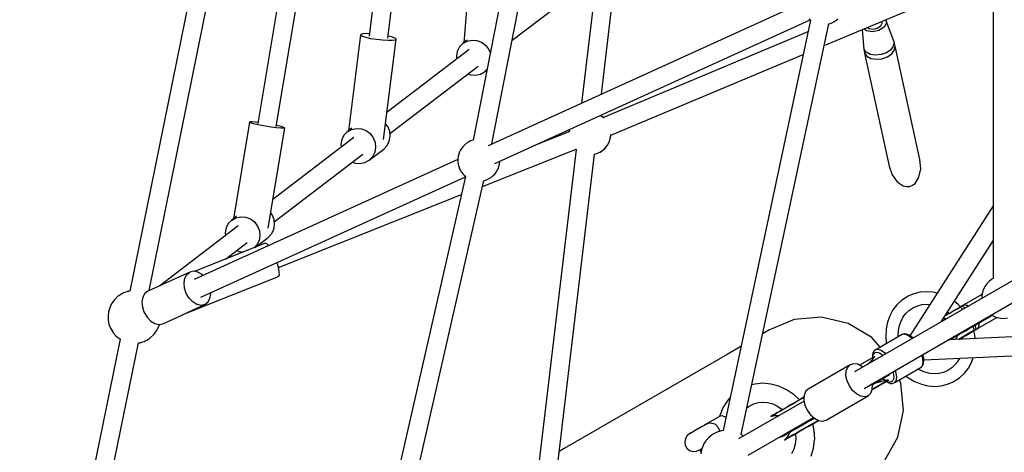
# Model space of a CAD drawing. Units: millimetres. Extents: x -16065 to 20410, y -8192 to 16797.
# Drawn here: x 4773 to 5708, y 2206 to 2617 of the extents above; entities that cross this region are included whole.
import ezdxf

# ---------------------------------------------------------------- set-up
doc = ezdxf.new("R2010")
doc.units = ezdxf.units.MM
doc.layers.add('PV-125454', color=7, linetype='Continuous')
doc.styles.get("Standard").update_dxf_attribs({"font": 'arial.ttf'})
doc.dimstyles.new('Kopia ISO-25', dxfattribs={"dimtxt": 400, "dimasz": 210, "dimexe": 1.25, "dimexo": 0.625, "dimgap": 80, "dimtad": 1, "dimlfac": 0.001, "dimtxsty": 'Standard', "dimblk": 'OBLIQUE', "dimcen": 2.5, "dimse1": 1, "dimse2": 1, "dimadec": 0, "dimazin": 0, "dimtfac": 1, "dimtmove": 0, "dimatfit": 3, "dimfxl": 1, "dimtfillclr": 256, "dimarcsym": 0})

# ---------------------------------------------------------------- blocks, each defined once
blk = doc.blocks.new('*U4')
at = {"layer": 'PV-125454'}
for p, q in [((-76909.26, 12603.18), (-76916.34, 12750.68)), ((-76882.24, 12546.39), (-76997.4, 12745.85)), ((-77013, 12736.87), (-76897.83, 12537.39)), ((-76932.96, 12721.94), (-76928.37, 12626.29)), ((-76949.51, 12672.71), (-76948.87, 12675.93)), ((-76948.76, 12679.21), (-76949.19, 12682.45)), ((-76948.87, 12675.93), (-76948.76, 12679.21)), ((-77207.66, 12508.45), (-77273.35, 12664.98)), ((-77270.71, 12668.9), (-76986.47, 12669.12)), ((-77055.67, 12669.06), (-76932.22, 12589.92)), ((-76945.35, 12619.69), (-77022.39, 12669.09)), ((-76986.5, 12669.17), (-76985.8, 12667.76)), ((-76985.8, 12667.76), (-76983.89, 12665.13)), ((-76983.89, 12665.13), (-76981.57, 12662.86)), ((-76952.02, 12667.26), (-76950.68, 12669.58)), ((-76941.03, 12649.7), (-76951.6, 12668)), ((-76950.68, 12669.58), (-76949.55, 12672.58)), ((-76939.09, 12654.17), (-76949.62, 12672.4)), ((-76939.36, 12654.81), (-76949.58, 12672.5)), ((-76949.55, 12672.58), (-76949.51, 12672.71)), ((-76981.57, 12662.86), (-76978.9, 12661.01)), ((-76978.9, 12661.01), (-76978.42, 12660.73)), ((-76978.42, 12660.73), (-76975.48, 12659.35)), ((-76975.48, 12659.35), (-76972.35, 12658.48)), ((-76972.35, 12658.48), (-76969.12, 12658.14)), ((-76971.44, 12658.38), (-76961.87, 12641.81)), ((-76971.34, 12658.37), (-76961.46, 12641.26)), ((-76969.12, 12658.14), (-76967.6, 12658.23)), ((-76944.34, 12655.43), (-76942.03, 12655.49)), ((-76944.31, 12655.38), (-76942, 12655.42)), ((-76942.65, 12652.44), (-76942.82, 12652.64)), ((-76942.64, 12651.06), (-76942.65, 12652.44)), ((-76941.38, 12650.31), (-76942.65, 12652.44)), ((-76942.14, 12651.62), (-76939.63, 12652.36)), ((-76942.03, 12655.49), (-76939.62, 12654.62)), ((-76942, 12655.42), (-76939.65, 12654.6)), ((-76941.45, 12648.93), (-76941.4, 12649.02)), ((-76941.08, 12649.6), (-76941.03, 12649.7)), ((-76939.05, 12646.27), (-76941.03, 12649.7)), ((-76940.94, 12649.55), (-76939.12, 12650.28)), ((-76939.65, 12654.6), (-76939.61, 12654.58)), ((-76939.63, 12652.36), (-76938.03, 12652.34)), ((-76939.62, 12654.62), (-76939.59, 12654.6)), ((-76939.61, 12654.58), (-76939.05, 12654.11)), ((-76939.59, 12654.6), (-76939.09, 12654.17)), ((-76939.36, 12654.81), (-76939.34, 12654.78)), ((-76939.34, 12654.78), (-76939.36, 12654.81)), ((-76939.34, 12654.78), (-76939.34, 12654.78)), ((-76939.34, 12654.78), (-76939.33, 12654.75)), ((-76939.33, 12654.75), (-76939.34, 12654.78)), ((-76939.34, 12654.78), (-76939.34, 12654.78)), ((-76938.72, 12653.71), (-76939.34, 12654.78)), ((-76939.33, 12654.75), (-76939.34, 12654.78)), ((-76939.29, 12654.68), (-76939.33, 12654.75)), ((-76939.33, 12654.75), (-76939.09, 12654.17)), ((-76939.05, 12654.11), (-76939.29, 12654.68)), ((-76939.12, 12650.28), (-76937.4, 12650.68)), ((-76938.04, 12652.36), (-76939.05, 12654.11)), ((-76938.09, 12652.62), (-76938.72, 12653.71)), ((-76938.04, 12652.49), (-76938.09, 12652.62)), ((-76937.08, 12650.86), (-76938.09, 12652.62)), ((-76938.03, 12652.34), (-76938.04, 12652.49)), ((-76938.03, 12652.34), (-76938.04, 12652.36)), ((-76937.06, 12650.65), (-76938.03, 12652.34)), ((-76937.4, 12650.68), (-76937.38, 12650.68)), ((-76937.38, 12650.68), (-76937.1, 12650.66)), ((-76937.1, 12650.66), (-76937.06, 12650.65)), ((-76937.05, 12650.69), (-76937.08, 12650.86)), ((-76935.48, 12647.92), (-76937.08, 12650.85)), ((-76937.06, 12650.65), (-76937.05, 12650.69)), ((-76937.06, 12650.65), (-76935.48, 12647.92)), ((-76933.05, 12651.65), (-76937.01, 12650.72)), ((-76934.78, 12646.8), (-76936.42, 12649.65)), ((-76935.48, 12647.92), (-76933.08, 12643.76)), ((-76932.6, 12643.03), (-76934.78, 12646.8)), ((-76929.6, 12651.98), (-76933.05, 12651.65)), ((-76906.96, 12648.47), (-76911.51, 12650.1)), ((-76901.45, 12645.45), (-76906.96, 12648.47)), ((-76959.71, 12638.06), (-76961.98, 12635.88)), ((-76961.87, 12641.81), (-76961.86, 12641.78)), ((-76961.86, 12641.78), (-76961.87, 12641.81)), ((-76961.84, 12641.75), (-76961.86, 12641.78)), ((-76961.86, 12641.78), (-76961.84, 12641.75)), ((-76961.86, 12641.78), (-76961.24, 12640.71)), ((-76961.84, 12641.75), (-76961.82, 12641.72)), ((-76961.82, 12641.72), (-76961.84, 12641.75)), ((-76961.82, 12641.72), (-76961.47, 12641.25)), ((-76961.46, 12641.26), (-76961.82, 12641.72)), ((-76961.59, 12641.94), (-76961.13, 12644.47)), ((-76961.58, 12641.9), (-76961.59, 12641.94)), ((-76961.58, 12641.87), (-76961.58, 12641.9)), ((-76961.57, 12641.84), (-76961.58, 12641.87)), ((-76961.46, 12641.26), (-76961.57, 12641.84)), ((-76961.55, 12641.95), (-76961.08, 12644.4)), ((-76961.55, 12641.91), (-76961.55, 12641.95)), ((-76961.55, 12641.88), (-76961.55, 12641.91)), ((-76961.44, 12641.26), (-76961.55, 12641.88)), ((-76961.47, 12641.25), (-76961.42, 12641.19)), ((-76961.42, 12641.19), (-76961.44, 12641.26)), ((-76961.42, 12641.19), (-76960.41, 12639.44)), ((-76961.24, 12640.71), (-76960.61, 12639.61)), ((-76961.13, 12644.47), (-76960.37, 12645.71)), ((-76961.08, 12644.4), (-76960.34, 12645.65)), ((-76960.61, 12639.61), (-76960.52, 12639.51)), ((-76960.61, 12639.61), (-76959.59, 12637.86)), ((-76960.52, 12639.51), (-76960.4, 12639.42)), ((-76960.41, 12639.44), (-76960.4, 12639.42)), ((-76960.4, 12639.42), (-76959.61, 12640.83)), ((-76960.4, 12639.42), (-76959.42, 12637.73)), ((-76959.61, 12640.83), (-76958.28, 12642.09)), ((-76959.59, 12637.86), (-76959.59, 12637.85)), ((-76959.59, 12637.85), (-76957.85, 12635)), ((-76959.59, 12637.85), (-76959.46, 12637.75)), ((-76959.46, 12637.75), (-76959.42, 12637.73)), ((-76959.42, 12637.73), (-76959.41, 12637.78)), ((-76957.85, 12635), (-76959.42, 12637.73)), ((-76959.41, 12637.78), (-76959.31, 12638)), ((-76959.31, 12638), (-76959.3, 12638.01)), ((-76959.3, 12638.01), (-76959.29, 12638.03)), ((-76959.29, 12638.03), (-76959.28, 12638.05)), ((-76959.28, 12638.05), (-76958.07, 12639.34)), ((-76958.07, 12639.34), (-76957.12, 12640.08)), ((-76936.97, 12642.67), (-76939.05, 12646.27)), ((-76935.07, 12639.38), (-76936.97, 12642.67)), ((-76933.39, 12636.46), (-76935.07, 12639.38)), ((-76933.08, 12643.76), (-76930.91, 12640.01)), ((-76930.68, 12639.71), (-76932.6, 12643.03)), ((-76930.91, 12640.01), (-76929.03, 12636.74)), ((-76930.79, 12639.9), (-76929.03, 12640.06)), ((-76929.06, 12636.91), (-76930.68, 12639.71)), ((-76910.89, 12637.04), (-76907.69, 12635.29)), ((-76896.56, 12641.65), (-76901.45, 12645.45)), ((-76892.4, 12637.14), (-76896.56, 12641.65)), ((-76889.07, 12632.02), (-76892.4, 12637.14)), ((-76961.98, 12635.88), (-76964.87, 12632.21)), ((-76958.88, 12636.69), (-76957.23, 12633.84)), ((-76955.45, 12630.85), (-76957.85, 12635)), ((-76957.23, 12633.84), (-76955.06, 12630.07)), ((-76953.28, 12627.09), (-76955.45, 12630.85)), ((-76955.06, 12630.07), (-76953.13, 12626.74)), ((-76931.96, 12633.99), (-76933.39, 12636.46)), ((-76932.41, 12634.77), (-76930.86, 12634.42)), ((-76930.81, 12632.01), (-76931.96, 12633.99)), ((-76930.86, 12634.42), (-76928.7, 12633.17)), ((-76929.98, 12630.56), (-76930.81, 12632.01)), ((-76929.47, 12629.68), (-76929.98, 12630.56)), ((-76929.3, 12629.39), (-76929.47, 12629.68)), ((-76928.41, 12627.07), (-76929.3, 12629.39)), ((-76928.86, 12636.56), (-76929.06, 12636.91)), ((-76929.03, 12636.74), (-76928.86, 12636.45)), ((-76907.83, 12635.37), (-76904.81, 12633.02)), ((-76904.81, 12633.02), (-76901.73, 12629.68)), ((-76901.73, 12629.68), (-76899.27, 12625.89)), ((-76888.57, 12631.15), (-76889.07, 12632.02)), ((-76886.14, 12625.54), (-76888.57, 12631.15)), ((-76954.79, 12625.75), (-76953.5, 12627.38)), ((-76951.39, 12623.83), (-76953.28, 12627.09)), ((-76953.13, 12626.74), (-76951.52, 12623.94)), ((-76951.52, 12623.94), (-76951.25, 12623.47)), ((-76951.16, 12623.42), (-76951.39, 12623.83)), ((-76948.46, 12624.25), (-76948.29, 12624.8)), ((-76948.46, 12621.69), (-76948.46, 12624.25)), ((-76899.27, 12625.89), (-76897.47, 12621.74)), ((-76897.47, 12621.74), (-76896.37, 12617.31)), ((-76884.67, 12619.57), (-76886.14, 12625.54)), ((-76884.18, 12613.37), (-76884.67, 12619.57)), ((-76973.55, 12612.16), (-76974.06, 12605.86)), ((-76972.66, 12615.85), (-76973.55, 12612.16)), ((-76962.12, 12605.62), (-76961.85, 12608.92)), ((-76896.49, 12608.89), (-76897.62, 12604.21)), ((-76896.11, 12613.61), (-76896.49, 12608.89)), ((-76896.42, 12617.49), (-76896.11, 12613.61)), ((-76884.69, 12607.07), (-76884.18, 12613.37)), ((-77090.79, 12600.19), (-77099.6, 12599.43)), ((-77082.83, 12598.59), (-77090.79, 12600.19)), ((-76974.06, 12605.86), (-76973.57, 12599.66)), ((-76973.57, 12599.66), (-76972.09, 12593.69)), ((-76961.75, 12600.97), (-76962.12, 12605.62)), ((-76960.76, 12597.49), (-76961.81, 12601.74)), ((-76913.46, 12602.55), (-76914.48, 12602.23)), ((-76912.51, 12601.76), (-76913.95, 12601.31)), ((-76910.8, 12603.08), (-76913.46, 12602.55)), ((-76909.72, 12602.32), (-76912.51, 12601.76)), ((-76908.41, 12603.24), (-76910.8, 12603.08)), ((-76907.23, 12602.48), (-76909.72, 12602.32)), ((-76906.39, 12603.01), (-76908.41, 12603.24)), ((-76905.11, 12602.24), (-76907.23, 12602.48)), ((-76905.8, 12602.88), (-76906.39, 12603.01)), ((-76904.17, 12602.26), (-76905.8, 12602.88)), ((-76903.45, 12601.6), (-76905.11, 12602.24)), ((-76903.65, 12601.87), (-76904.17, 12602.26)), ((-76902.5, 12600.86), (-76903.65, 12601.87)), ((-76902.31, 12600.59), (-76903.45, 12601.6)), ((-76902.31, 12600.59), (-76902.5, 12600.86)), ((-76887.85, 12575.54), (-76902.31, 12600.59)), ((-76899.45, 12599.66), (-76900.62, 12597.67)), ((-76897.62, 12604.21), (-76899.45, 12599.66)), ((-76888.63, 12594.76), (-76886.18, 12600.82)), ((-76886.18, 12600.82), (-76884.69, 12607.07)), ((-77099.6, 12599.43), (-77207.29, 12575.9)), ((-77076.94, 12594.9), (-77082.83, 12598.59)), ((-77075.07, 12592.43), (-77076.94, 12594.9)), ((-77074.01, 12589.66), (-77075.07, 12592.43)), ((-76972.09, 12593.69), (-76969.66, 12588.08)), ((-76958.96, 12593.34), (-76960.76, 12597.49)), ((-76956.5, 12589.55), (-76958.96, 12593.34)), ((-76931.36, 12591.21), (-76932.69, 12589.22)), ((-76929.88, 12592.9), (-76931.36, 12591.21)), ((-76929.37, 12592.02), (-76931.24, 12589.9)), ((-76892.15, 12588.55), (-76888.86, 12594.19)), ((-76888.86, 12594.19), (-76888.63, 12594.76)), ((-77078.31, 12577.87), (-77074.49, 12583.68)), ((-77074.49, 12583.68), (-77073.82, 12586.71)), ((-77073.82, 12586.71), (-77074.01, 12589.66)), ((-76969.66, 12588.08), (-76969.16, 12587.21)), ((-76969.16, 12587.21), (-76965.83, 12582.09)), ((-76965.83, 12582.09), (-76961.67, 12577.58)), ((-76953.42, 12586.21), (-76956.5, 12589.55)), ((-76949.8, 12583.39), (-76953.42, 12586.21)), ((-76946.41, 12581.68), (-76950.4, 12583.86)), ((-76941.9, 12580.06), (-76946.41, 12581.68)), ((-76933.69, 12586.78), (-76933.96, 12585.05)), ((-76933.96, 12585.05), (-76933.89, 12584.41)), ((-76933.89, 12584.41), (-76933.58, 12582.91)), ((-76933.47, 12585.87), (-76933.75, 12584.11)), ((-76933.75, 12584.11), (-76933.45, 12582.61)), ((-76933.5, 12587.36), (-76933.69, 12586.78)), ((-76933.58, 12582.91), (-76933.45, 12582.61)), ((-76932.69, 12589.22), (-76933.5, 12587.36)), ((-76932.63, 12587.82), (-76933.47, 12585.87)), ((-76933.45, 12582.61), (-76918.99, 12557.56)), ((-76931.24, 12589.9), (-76932.63, 12587.82)), ((-76894, 12586.21), (-76892.15, 12588.55)), ((-76887.27, 12581.38), (-76890.42, 12580)), ((-76861.38, 12584.03), (-76887.27, 12581.38)), ((-76835.91, 12578.64), (-76861.38, 12584.03)), ((-77210.92, 12574.86), (-77232.3, 12567.15)), ((-77207.29, 12575.9), (-77210.92, 12574.86)), ((-77210.92, 12574.86), (-77207.27, 12574.22)), ((-77203.58, 12575.25), (-77207.29, 12575.9)), ((-77207.27, 12574.22), (-77203.79, 12571.7)), ((-77203.79, 12571.7), (-77200.95, 12567.65)), ((-77200.04, 12572.69), (-77203.58, 12575.25)), ((-77197.15, 12568.57), (-77200.04, 12572.69)), ((-77093.21, 12570.12), (-77084.88, 12573.11)), ((-77084.88, 12573.11), (-77078.31, 12577.87)), ((-76961.67, 12577.58), (-76956.78, 12573.78)), ((-76956.78, 12573.78), (-76951.27, 12570.76)), ((-76937.12, 12579.13), (-76941.9, 12580.06)), ((-76932.17, 12578.89), (-76937.12, 12579.13)), ((-76931.34, 12578.97), (-76932.17, 12578.89)), ((-76898.05, 12576.72), (-76899.5, 12576.28)), ((-76898.1, 12573.86), (-76897.72, 12573.99)), ((-76895.26, 12577.28), (-76898.05, 12576.72)), ((-76897.72, 12573.99), (-76895.24, 12574.48)), ((-76892.77, 12577.44), (-76895.26, 12577.28)), ((-76895.24, 12574.48), (-76893.03, 12574.63)), ((-76893.03, 12574.63), (-76891.15, 12574.41)), ((-76890.65, 12577.2), (-76892.77, 12577.44)), ((-76891.15, 12574.41), (-76889.67, 12573.84)), ((-76888.99, 12576.56), (-76890.65, 12577.2)), ((-76889.67, 12573.84), (-76888.65, 12572.95)), ((-76887.85, 12575.54), (-76888.99, 12576.56)), ((-76888.65, 12572.95), (-76888.13, 12571.75)), ((-76888.13, 12571.75), (-76888.11, 12570.29)), ((-76887.71, 12575.24), (-76887.85, 12575.54)), ((-76887.12, 12573.89), (-76887.71, 12575.24)), ((-76887.59, 12569.8), (-76887.03, 12571.63)), ((-76887.04, 12573.24), (-76887.12, 12573.89)), ((-76887.03, 12571.63), (-76887.04, 12573.24)), ((-76813.31, 12565.73), (-76835.91, 12578.64)), ((-77232.24, 12567.02), (-77229.32, 12567.65)), ((-77229.16, 12563.73), (-77230.72, 12563.39)), ((-77229.32, 12567.65), (-77225.22, 12565.37)), ((-77226.43, 12562.21), (-77229.16, 12563.73)), ((-77224.34, 12559), (-77226.43, 12562.21)), ((-77225.22, 12565.37), (-77222.09, 12560.55)), ((-77200.95, 12567.65), (-77199.13, 12562.61)), ((-77200.63, 12546.78), (-77093.21, 12570.12)), ((-77199.13, 12562.61), (-77198.57, 12557.26)), ((-77195.29, 12563.45), (-77197.15, 12568.57)), ((-77194.73, 12558.01), (-77195.29, 12563.45)), ((-76951.27, 12570.76), (-76945.26, 12568.61)), ((-76945.26, 12568.61), (-76938.88, 12567.36)), ((-76938.88, 12567.36), (-76938.24, 12567.27)), ((-76938.24, 12567.27), (-76931.75, 12566.96)), ((-76931.75, 12566.96), (-76925.18, 12567.58)), ((-76925.18, 12567.58), (-76924.82, 12567.66)), ((-76918.16, 12562.78), (-76919.01, 12560.82)), ((-76916.78, 12564.85), (-76918.16, 12562.78)), ((-76914.91, 12566.97), (-76916.78, 12564.85)), ((-76915.6, 12561.59), (-76914.37, 12563.44)), ((-76914.37, 12563.44), (-76913.46, 12564.47)), ((-76891.83, 12564.43), (-76895.42, 12570.66)), ((-76893.49, 12567.36), (-76893.55, 12567.42)), ((-76886.02, 12554.42), (-76893.49, 12567.36)), ((-76891.07, 12564.96), (-76891.72, 12564.3)), ((-76891.6, 12564.09), (-76890.41, 12565.29)), ((-76889.87, 12566.51), (-76891.07, 12564.96)), ((-76890.41, 12565.29), (-76889.79, 12566.09)), ((-76881.42, 12554.29), (-76890.28, 12569.63)), ((-76890.28, 12569.63), (-76889.91, 12568.21)), ((-76889.46, 12568.36), (-76890.28, 12569.63)), ((-76889.91, 12568.21), (-76889.9, 12568.13)), ((-76889.9, 12568.13), (-76889.89, 12568.05)), ((-76889.89, 12568.05), (-76889.86, 12566.35)), ((-76889.86, 12566.35), (-76887.66, 12558.47)), ((-76881.33, 12554.28), (-76889.46, 12568.36)), ((-76888.62, 12568.64), (-76889.11, 12567.75)), ((-76888.85, 12567.3), (-76888.84, 12567.31)), ((-76888.84, 12567.31), (-76887.77, 12569.25)), ((-76888.11, 12570.29), (-76888.62, 12568.64)), ((-76887.77, 12569.25), (-76887.59, 12569.8)), ((-77223.46, 12554.95), (-77224.34, 12559)), ((-77224.02, 12551.16), (-77223.46, 12554.95)), ((-77222.09, 12560.55), (-77220.76, 12554.48)), ((-77220.76, 12554.48), (-77221.6, 12548.79)), ((-77198.57, 12557.26), (-77199.36, 12552.33)), ((-77197.59, 12549.07), (-77195.53, 12552.99)), ((-77195.53, 12552.99), (-77194.73, 12558.01)), ((-76930.63, 12553.71), (-76943.94, 12531.35)), ((-76921.44, 12561.82), (-76930.63, 12553.71)), ((-76919.01, 12560.82), (-76919.29, 12559.06)), ((-76919.29, 12559.06), (-76918.99, 12557.56)), ((-76918.99, 12557.56), (-76918.79, 12557.29)), ((-76918.79, 12557.29), (-76917.92, 12556.11)), ((-76917.92, 12556.11), (-76917.39, 12555.72)), ((-76917.39, 12555.72), (-76916, 12554.9)), ((-76916.6, 12558.3), (-76916.36, 12559.86)), ((-76916.33, 12556.96), (-76916.6, 12558.3)), ((-76916.36, 12559.86), (-76915.6, 12561.59)), ((-76915.56, 12555.91), (-76916.33, 12556.96)), ((-76916, 12554.9), (-76914.14, 12554.47)), ((-76914.3, 12555.17), (-76915.56, 12555.91)), ((-76912.62, 12554.78), (-76914.3, 12555.17)), ((-76914.14, 12554.47), (-76913.57, 12554.35)), ((-76913.57, 12554.35), (-76911.36, 12554.31)), ((-76911.6, 12555.69), (-76912.64, 12556.71)), ((-76912.64, 12556.71), (-76904.26, 12542.2)), ((-76912.64, 12556.71), (-76911.96, 12555.38)), ((-76911.6, 12554.76), (-76912.62, 12554.78)), ((-76911.96, 12555.38), (-76904.3, 12542.12)), ((-76911.54, 12555.64), (-76911.6, 12555.69)), ((-76911.47, 12555.58), (-76911.54, 12555.64)), ((-76910.01, 12554.71), (-76911.47, 12555.58)), ((-76911.36, 12554.31), (-76911.34, 12554.31)), ((-76908.2, 12555.06), (-76910.15, 12554.8)), ((-76904.7, 12549.28), (-76910.01, 12554.71)), ((-76909.82, 12554.52), (-76908.83, 12554.66)), ((-76908.83, 12554.66), (-76907.93, 12554.89)), ((-76908.06, 12555.1), (-76908.2, 12555.06)), ((-76887.66, 12558.47), (-76887.52, 12557.02)), ((-76885.76, 12554.48), (-76886.79, 12554.26)), ((-76881.31, 12554.28), (-76885.76, 12554.48)), ((-76877.71, 12552.87), (-76881.31, 12554.28)), ((-76875.31, 12550.39), (-76877.71, 12552.87)), ((-77225.01, 12549.8), (-77224.02, 12551.16)), ((-77221.6, 12548.79), (-77223.5, 12546.2)), ((-77222.84, 12544.61), (-77207.92, 12545.87)), ((-77207.92, 12545.87), (-77204.37, 12546.22)), ((-77201.39, 12548.47), (-77204.37, 12546.22)), ((-77204.37, 12546.22), (-77200.63, 12546.78)), ((-77199.36, 12552.33), (-77201.39, 12548.47)), ((-77200.63, 12546.78), (-77197.59, 12549.07)), ((-76903.07, 12544.48), (-76905.13, 12540.53)), ((-76902.37, 12545.26), (-76903.07, 12544.48)), ((-76875.31, 12550.39), (-76874.36, 12547.07)), ((-76852.2, 12510.36), (-76875.31, 12550.39)), ((-76874.36, 12547.07), (-76874.94, 12543.24)), ((-76905.13, 12540.53), (-76905.71, 12536.7)), ((-76905.71, 12536.7), (-76904.76, 12533.39)), ((-76880.33, 12535.58), (-76884.61, 12532.5)), ((-76876.99, 12539.29), (-76880.33, 12535.58)), ((-76874.94, 12543.24), (-76876.99, 12539.29)), ((-76943.94, 12531.35), (-76949.79, 12505.98)), ((-76904.76, 12533.39), (-76881.65, 12493.36)), ((-76902.36, 12530.9), (-76904.76, 12533.39)), ((-76898.76, 12529.49), (-76902.36, 12530.9)), ((-76894.3, 12529.29), (-76898.76, 12529.49)), ((-76889.43, 12530.33), (-76894.3, 12529.29)), ((-76884.61, 12532.5), (-76889.43, 12530.33)), ((-77231.48, 12519.78), (-77233.14, 12521.62)), ((-77230.27, 12517.76), (-77231.48, 12519.78)), ((-77229.25, 12515.87), (-77230.27, 12517.76)), ((-77228.47, 12513.61), (-77229.25, 12515.87)), ((-76838.48, 12429.83), (-77228.52, 12512.89)), ((-77228.28, 12512.84), (-77228.47, 12513.61)), ((-76851.25, 12507.04), (-76852.2, 12510.36)), ((-76851.83, 12503.22), (-76851.25, 12507.04)), ((-76949.79, 12505.98), (-76947.6, 12480.04)), ((-76857.22, 12495.56), (-76853.89, 12499.26)), ((-76818.69, 12436.31), (-76854.58, 12498.49)), ((-76852.23, 12495.9), (-76854.06, 12499.07)), ((-76853.89, 12499.26), (-76851.83, 12503.22)), ((-76851.88, 12503.12), (-76850.61, 12500.92)), ((-76851.63, 12502.79), (-76851.85, 12503.17)), ((-76848.73, 12497.84), (-76851.83, 12503.21)), ((-76849.07, 12498.36), (-76851.63, 12502.79)), ((-76850.61, 12500.92), (-76847.92, 12496.26)), ((-76846.53, 12493.96), (-76849.07, 12498.36)), ((-76842, 12499.22), (-76848.77, 12497.84)), ((-76834.11, 12499.55), (-76842, 12499.22)), ((-76833.3, 12499.52), (-76834.11, 12499.55)), ((-76825.39, 12498.56), (-76833.3, 12499.52)), ((-76817.88, 12496.32), (-76825.39, 12498.56)), ((-77248.35, 12487.96), (-77112.59, 12189.45)), ((-77233.14, 12494.22), (-77231.88, 12495.63)), ((-77095.81, 12195.83), (-77232.06, 12495.42)), ((-77231.94, 12495.56), (-76842.16, 12412.55)), ((-77220.78, 12493.19), (-77139.33, 12299.09)), ((-77122.72, 12306.03), (-77199.34, 12488.62)), ((-76881.65, 12493.36), (-76879.25, 12490.88)), ((-76879.25, 12490.88), (-76875.65, 12489.47)), ((-76875.65, 12489.47), (-76871.19, 12489.27)), ((-76873.87, 12489.39), (-76871.44, 12485.18)), ((-76873.83, 12489.39), (-76871.52, 12485.39)), ((-76872.97, 12488.01), (-76873.77, 12489.38)), ((-76870.28, 12483.34), (-76872.97, 12488.01)), ((-76871.19, 12489.27), (-76866.32, 12490.31)), ((-76870.17, 12489.49), (-76834.29, 12427.34)), ((-76866.32, 12490.31), (-76861.5, 12492.47)), ((-76861.5, 12492.47), (-76857.22, 12495.56)), ((-76849.92, 12491.9), (-76852.23, 12495.9)), ((-76847.68, 12488.02), (-76849.92, 12491.9)), ((-76847.92, 12496.26), (-76845.27, 12491.68)), ((-76845.56, 12484.35), (-76847.68, 12488.02)), ((-76844.08, 12489.72), (-76846.53, 12493.96)), ((-76845.27, 12491.68), (-76842.75, 12487.32)), ((-76841.8, 12485.76), (-76844.08, 12489.72)), ((-76947.6, 12480.04), (-76937.59, 12456.02)), ((-76876.25, 12480.03), (-76880.67, 12473.47)), ((-76871.41, 12485.2), (-76876.25, 12480.03)), ((-76871.52, 12485.39), (-76868.98, 12481)), ((-76867.64, 12478.77), (-76870.28, 12483.34)), ((-76868.98, 12481), (-76866.54, 12476.76)), ((-76865.12, 12474.4), (-76867.64, 12478.77)), ((-76843.61, 12480.97), (-76845.56, 12484.35)), ((-76841.86, 12477.94), (-76843.61, 12480.97)), ((-76842.75, 12487.32), (-76840.42, 12483.28)), ((-76839.73, 12482.18), (-76841.8, 12485.76)), ((-76840.42, 12483.28), (-76838.33, 12479.66)), ((-76837.94, 12479.08), (-76839.73, 12482.18)), ((-76839.33, 12481.49), (-76834.4, 12481.7)), ((-76838.33, 12479.66), (-76836.55, 12476.57)), ((-76836.48, 12476.55), (-76837.94, 12479.08)), ((-76834.4, 12481.7), (-76829.28, 12481.08)), ((-76829.28, 12481.08), (-76824.42, 12479.63)), ((-76824.42, 12479.63), (-76820.21, 12477.53)), ((-76881.03, 12472.78), (-76884.36, 12465.52)), ((-76880.67, 12473.47), (-76881.03, 12472.78)), ((-76866.54, 12476.76), (-76864.25, 12472.8)), ((-76865.28, 12464.4), (-76862.35, 12468.75)), ((-76862.79, 12470.36), (-76865.12, 12474.4)), ((-76864.25, 12472.8), (-76862.18, 12469.22)), ((-76860.7, 12466.75), (-76862.79, 12470.36)), ((-76862.35, 12468.75), (-76862.08, 12469.04)), ((-76862.18, 12469.22), (-76860.39, 12466.12)), ((-76840.36, 12475.34), (-76841.86, 12477.94)), ((-76840.43, 12475.46), (-76838.88, 12475.11)), ((-76839.13, 12473.22), (-76840.36, 12475.34)), ((-76838.21, 12471.63), (-76839.13, 12473.22)), ((-76838.88, 12475.11), (-76835.52, 12473.17)), ((-76837.61, 12470.59), (-76838.21, 12471.63)), ((-76837.35, 12470.13), (-76837.61, 12470.59)), ((-76836.34, 12467.5), (-76837.35, 12470.13)), ((-76836.55, 12476.57), (-76835.11, 12474.08)), ((-76835.38, 12474.65), (-76836.48, 12476.55)), ((-76835.52, 12473.17), (-76833.2, 12470.76)), ((-76834.68, 12473.43), (-76835.38, 12474.65)), ((-76835.11, 12474.08), (-76834.05, 12472.25)), ((-76834.4, 12472.94), (-76834.68, 12473.43)), ((-76833.2, 12470.76), (-76834.4, 12472.94)), ((-76834.05, 12472.25), (-76833.41, 12471.14)), ((-76833.41, 12471.14), (-76833.2, 12470.76)), ((-76884.36, 12465.52), (-76886.41, 12457.93)), ((-76868.76, 12454.79), (-76867.44, 12459.7)), ((-76867.44, 12459.7), (-76865.28, 12464.4)), ((-76858.91, 12463.65), (-76860.7, 12466.75)), ((-76860.39, 12466.12), (-76858.93, 12463.58)), ((-76858.93, 12463.58), (-76857.83, 12461.68)), ((-76857.48, 12461.16), (-76858.91, 12463.65)), ((-76857.83, 12461.68), (-76857.13, 12460.47)), ((-76856.42, 12459.34), (-76857.48, 12461.16)), ((-76857.13, 12460.47), (-76856.85, 12459.98)), ((-76856.85, 12459.98), (-76855.56, 12457.85)), ((-76856.48, 12464.95), (-76856.32, 12465.49)), ((-76856.48, 12461.07), (-76856.48, 12464.95)), ((-76855.56, 12457.85), (-76856.48, 12461.07)), ((-76836.31, 12466.83), (-76836.34, 12467.5)), ((-76937.59, 12456.02), (-76933.95, 12450.16)), ((-76886.41, 12457.93), (-76887.09, 12450.24)), ((-76887.09, 12450.24), (-76886.41, 12442.66)), ((-76868.87, 12446.26), (-76869.31, 12451.07)), ((-76869.2, 12449.88), (-76868.76, 12454.79)), ((-76855.78, 12458.22), (-76856.42, 12459.34)), ((-76855.56, 12457.85), (-76855.78, 12458.22)), ((-76886.41, 12442.66), (-76885.63, 12439.87)), ((-76867.58, 12441.66), (-76868.87, 12446.26)), ((-76865.47, 12437.4), (-76867.58, 12441.66)), ((-76863.82, 12435.22), (-76865.47, 12437.4)), ((-76837.55, 12431.34), (-76838.62, 12429.61)), ((-76836.97, 12431.98), (-76837.55, 12431.34)), ((-76921.92, 12429.54), (-76914.32, 12416.36)), ((-76914.32, 12416.36), (-76878.51, 12354.34)), ((-76873.24, 12419.17), (-76870.21, 12416.43)), ((-76870.21, 12416.43), (-76863.7, 12412.41)), ((-76855.35, 12414.36), (-76856.12, 12411.65)), ((-76854.88, 12415.26), (-76855.35, 12414.36)), ((-76842.2, 12412.86), (-76842.03, 12411.53)), ((-76863.7, 12412.41), (-76856.48, 12409.56)), ((-76856.48, 12409.56), (-76855.62, 12409.31)), ((-76856.12, 12411.65), (-76855.87, 12409.74)), ((-76855.87, 12409.74), (-76847.6, 12395.41)), ((-76848.16, 12404.91), (-76849.06, 12402.39)), ((-76847.6, 12405.79), (-76848.16, 12404.91)), ((-76844.7, 12408.4), (-76847.6, 12405.79)), ((-76841.5, 12409.44), (-76844.7, 12408.4)), ((-76842.03, 12411.53), (-76841.9, 12410.73)), ((-76841.9, 12410.73), (-76840.76, 12407.09)), ((-76840.76, 12407.09), (-76840.42, 12406.28)), ((-76840.42, 12406.28), (-76838.75, 12403.15)), ((-76849.06, 12402.39), (-76849.16, 12401.76)), ((-76849.16, 12401.76), (-76848.96, 12398.46)), ((-76848.96, 12398.46), (-76848.03, 12396.16)), ((-76848.03, 12396.16), (-76847.81, 12395.79)), ((-76848.03, 12396.16), (-76847.9, 12395.94)), ((-76847.9, 12395.94), (-76847.6, 12395.41)), ((-76847.81, 12395.79), (-76847.29, 12394.88)), ((-76847.6, 12395.41), (-76847.46, 12395.17)), ((-76847.46, 12395.17), (-76846.72, 12393.89)), ((-76847.29, 12394.88), (-76845.99, 12392.63)), ((-76838.75, 12403.15), (-76838.36, 12402.49)), ((-76838.36, 12402.49), (-76837.82, 12401.73)), ((-76837.82, 12401.73), (-76837.14, 12400.9)), ((-76837.14, 12400.9), (-76835.69, 12399.23)), ((-76835.69, 12399.23), (-76835.29, 12398.78)), ((-76835.29, 12398.78), (-76834.84, 12398.32)), ((-76834.84, 12398.32), (-76834.35, 12397.86)), ((-76834.35, 12397.86), (-76833.84, 12397.41)), ((-76833.84, 12397.41), (-76833.32, 12396.99)), ((-76833.32, 12396.99), (-76832.81, 12396.59)), ((-76832.81, 12396.59), (-76832.32, 12396.25)), ((-76832.32, 12396.25), (-76830.49, 12395.02)), ((-76830.49, 12395.02), (-76829.58, 12394.44)), ((-76829.58, 12394.44), (-76828.76, 12394)), ((-76828.76, 12394), (-76828.06, 12393.69)), ((-76846.72, 12393.89), (-76845.74, 12392.2)), ((-76845.99, 12392.63), (-76844.28, 12389.68)), ((-76845.74, 12392.2), (-76844.6, 12390.23)), ((-76844.6, 12390.23), (-76843.39, 12388.11)), ((-76844.28, 12389.68), (-76843.06, 12387.55)), ((-76843.39, 12388.11), (-76842.18, 12386.02)), ((-76843.06, 12387.55), (-76841.87, 12385.49)), ((-76842.18, 12386.02), (-76841.07, 12384.1)), ((-76841.87, 12385.49), (-76840.8, 12383.64)), ((-76828.06, 12393.69), (-76824.74, 12392.42)), ((-76824.35, 12391.14), (-76825.18, 12392.58)), ((-76824.74, 12392.42), (-76823.9, 12392.17)), ((-76823.75, 12390.11), (-76824.35, 12391.14)), ((-76823.97, 12390.49), (-76821.73, 12391.78)), ((-76823.9, 12392.17), (-76820.15, 12391.49)), ((-76823.46, 12389.61), (-76823.75, 12390.11)), ((-76822.54, 12387.31), (-76823.46, 12389.61)), ((-76822.34, 12384.03), (-76822.54, 12387.31)), ((-76841.07, 12384.1), (-76840.15, 12382.5)), ((-76840.8, 12383.64), (-76839.94, 12382.15)), ((-76840.15, 12382.5), (-76839.47, 12381.33)), ((-76839.94, 12382.15), (-76839.34, 12381.11)), ((-76839.47, 12381.33), (-76839.1, 12380.69)), ((-76839.34, 12381.11), (-76839.05, 12380.61)), ((-76839.1, 12380.69), (-76839.05, 12380.61)), ((-76839.05, 12380.61), (-76837.53, 12378.66)), ((-76837.53, 12378.66), (-76834.78, 12376.85)), ((-76834.78, 12376.85), (-76831.56, 12376.15)), ((-76831.56, 12376.15), (-76828.29, 12376.66)), ((-76828.29, 12376.66), (-76825.43, 12378.31)), ((-76825.43, 12378.31), (-76823.35, 12380.88)), ((-76823.35, 12380.88), (-76822.34, 12384.03)), ((-76878.51, 12354.34), (-76825.12, 12261.87)), ((-77161.59, 12297.19), (-77299.39, 12313.48)), ((-77122.5, 12306.03), (-77123.2, 12306.03)), ((-77122.54, 12306.04), (-77122.72, 12306.04)), ((-77119.38, 12305.52), (-77122.54, 12306.04)), ((-77119.25, 12305.49), (-77122.5, 12306.03)), ((-77119.25, 12305.49), (-77119.38, 12305.52)), ((-77116.14, 12304.42), (-77119.25, 12305.49)), ((-77116.14, 12304.43), (-77119.25, 12305.49)), ((-77113.24, 12302.89), (-77116.14, 12304.43)), ((-77113.24, 12302.85), (-77116.14, 12304.42)), ((-77110.64, 12300.9), (-77113.24, 12302.89)), ((-77110.64, 12300.83), (-77113.24, 12302.85)), ((-77108.41, 12298.51), (-77110.64, 12300.9)), ((-77108.41, 12298.41), (-77110.64, 12300.83)), ((-77301.16, 12295.72), (-77152.94, 12278.17)), ((-77139.87, 12298.51), (-77141.43, 12296.15)), ((-77139.87, 12298.41), (-77141.4, 12296.07)), ((-77138.97, 12299.38), (-77139.87, 12298.41)), ((-77139.22, 12299.21), (-77139.87, 12298.51)), ((-77106.61, 12295.79), (-77108.41, 12298.51)), ((-77106.61, 12295.65), (-77108.41, 12298.41)), ((-77105.29, 12292.82), (-77106.61, 12295.79)), ((-77105.29, 12292.64), (-77106.61, 12295.65)), ((-77104.69, 12290.47), (-77105.29, 12292.82)), ((-77104.72, 12290.4), (-77105.29, 12292.64)), ((-77212.79, 12212.24), (-77272.17, 12289.97)), ((-76729.67, 12246.14), (-77104.74, 12290.47)), ((-77074.08, 12184.19), (-77109.37, 12273.01)), ((-77109.33, 12272.92), (-77109.04, 12273.25)), ((-77109.31, 12272.86), (-77109.19, 12272.99)), ((-77109.22, 12272.99), (-76731.67, 12228.28)), ((-77114.54, 12192.96), (-77516.46, 12271.85)), ((-77128.02, 12266.67), (-77125.8, 12266.3)), ((-77127.15, 12266.53), (-77125.8, 12266.3)), ((-77126.1, 12267.05), (-77111.56, 12230.46)), ((-77519.83, 12254.37), (-77118.03, 12175.5)), ((-76825.12, 12261.87), (-76822.36, 12257.09)), ((-77097.6, 12200.76), (-77098.05, 12200.76)), ((-77095.2, 12200.47), (-77097.6, 12200.76)), ((-77092.9, 12199.89), (-77095.2, 12200.47)), ((-77090.76, 12199.05), (-77092.9, 12199.89)), ((-77089.65, 12198.5), (-77090.76, 12199.05)), ((-77087.47, 12197.27), (-77089.65, 12198.5)), ((-77207.93, 12187.28), (-77204.09, 12190.21)), ((-77204.09, 12190.21), (-77200.42, 12191.67)), ((-77185.23, 12188.69), (-77182.73, 12186.27)), ((-77182.73, 12186.27), (-77184.46, 12188.54)), ((-77114.34, 12193.3), (-77114.63, 12192.97)), ((-77085.6, 12195.78), (-77087.47, 12197.27)), ((-77084.36, 12194.5), (-77085.6, 12195.78)), ((-77082.7, 12192.65), (-77084.36, 12194.5)), ((-77081.49, 12190.63), (-77082.7, 12192.65)), ((-77080.47, 12188.75), (-77081.49, 12190.63)), ((-77079.69, 12186.48), (-77080.47, 12188.75)), ((-77212.94, 12174.26), (-77212.55, 12178.96)), ((-77212.55, 12178.96), (-77210.83, 12183.42)), ((-77210.83, 12183.42), (-77207.93, 12187.28)), ((-77124.25, 12096.34), (-77188.33, 12180.23)), ((-77180.5, 12182.21), (-77182.73, 12186.27)), ((-77179.54, 12177.65), (-77180.5, 12182.21)), ((-77079.42, 12185.41), (-77079.69, 12186.48)), ((-76639.03, 12084.95), (-77079.69, 12185.47)), ((-77299.67, 12173.53), (-77210.44, 12166.53)), ((-77211.98, 12169.69), (-77212.94, 12174.26)), ((-77212.83, 12169.66), (-77209.75, 12165.63)), ((-77209.75, 12165.63), (-77211.98, 12169.69)), ((-77204.15, 12171.67), (-77144.52, 12093.63)), ((-77180.88, 12170.47), (-77179.93, 12172.94)), ((-77179.93, 12172.94), (-77179.54, 12177.65)), ((-77118.05, 12175.57), (-77117.94, 12175.11)), ((-77117.94, 12175.11), (-77117.15, 12172.85)), ((-77117.15, 12172.85), (-77116.14, 12170.96)), ((-77116.14, 12170.96), (-77114.92, 12168.94)), ((-77209.75, 12165.63), (-77206.42, 12162.41)), ((-77206.42, 12162.41), (-77202.27, 12160.28)), ((-77202.27, 12160.28), (-77197.62, 12159.43)), ((-77114.92, 12168.94), (-77113.27, 12167.1)), ((-77113.27, 12167.1), (-77112.03, 12165.81)), ((-77112.03, 12165.81), (-77110.15, 12164.33)), ((-77110.15, 12164.33), (-77107.97, 12163.09)), ((-77107.97, 12163.09), (-77106.86, 12162.55)), ((-77106.86, 12162.55), (-77104.72, 12161.7)), ((-77104.72, 12161.7), (-77102.43, 12161.13)), ((-77102.43, 12161.13), (-77100.03, 12160.84)), ((-77100.03, 12160.84), (-77097.6, 12160.84)), ((-77099.57, 12160.84), (-76985.68, 11910.41)), ((-77097.6, 12160.84), (-77095.2, 12161.13)), ((-77095.2, 12161.13), (-77092.9, 12161.7)), ((-77092.9, 12161.7), (-77090.76, 12162.54)), ((-77090.76, 12162.54), (-77089.66, 12163.09)), ((-77089.66, 12163.09), (-77087.47, 12164.33)), ((-77087.47, 12164.33), (-77085.6, 12165.81)), ((-77085.6, 12165.81), (-77084.36, 12167.1)), ((-77084.36, 12167.1), (-77083.28, 12168.3)), ((-77083.34, 12168.24), (-76642.93, 12067.78)), ((-76968.88, 11916.75), (-77083.25, 12168.21)), ((-76997.12, 11990.52), (-77066.18, 12164.32)), ((-77197.62, 12159.43), (-77194.99, 12159.69)), ((-77214.88, 12094.25), (-77457.85, 12124.58)), ((-77453.75, 12106.13), (-77216.68, 12076.53)), ((-77216.77, 12094.89), (-77216.85, 12094.5)), ((-77215.69, 12098.9), (-77216.77, 12094.89)), ((-77214.62, 12101.45), (-77215.69, 12098.9)), ((-77213.68, 12102.26), (-77214.62, 12101.45)), ((-77213.68, 12102.26), (-77212.96, 12101.24)), ((-77118.47, 12090.38), (-77213.68, 12102.26)), ((-77212.96, 12101.24), (-77212.55, 12098.51)), ((-77212.55, 12098.51), (-77212.48, 12094.35)), ((-77126.37, 12096.13), (-77130.85, 12094.35)), ((-77121.62, 12096.61), (-77126.37, 12096.13)), ((-77116.98, 12095.75), (-77121.62, 12096.61)), ((-77112.82, 12093.63), (-77116.98, 12095.75)), ((-77212.78, 12089.22), (-77213.4, 12083.68)), ((-77212.48, 12094.35), (-77212.78, 12089.22)), ((-77130.85, 12094.35), (-77133.58, 12092.26)), ((-77109.49, 12090.41), (-77112.82, 12093.63)), ((-77098.89, 12076.53), (-77109.49, 12090.41)), ((-77219.03, 12076.83), (-77219.09, 12074.2)), ((-77214.28, 12078.32), (-77215.32, 12073.73)), ((-77213.4, 12083.68), (-77214.28, 12078.32)), ((-77127, 12073.68), (-77124.1, 12077.54)), ((-77124.1, 12077.54), (-77120.25, 12080.47)), ((-77120.25, 12080.47), (-77115.77, 12082.26)), ((-77115.77, 12082.26), (-77111.02, 12082.74)), ((-77111.02, 12082.74), (-77106.38, 12081.88)), ((-77106.38, 12081.88), (-77102.22, 12079.76)), ((-77102.22, 12079.76), (-77098.89, 12076.53)), ((-77096.66, 12072.47), (-77098.89, 12076.53)), ((-77219.09, 12074.2), (-77218.85, 12070.71)), ((-77218.85, 12070.71), (-77218.28, 12068.81)), ((-77218.28, 12068.81), (-77217.89, 12068.52)), ((-77217.44, 12068.7), (-77217.89, 12068.52)), ((-77217.89, 12068.52), (-77126.88, 12057.16)), ((-77216.41, 12070.4), (-77217.44, 12068.7)), ((-77215.32, 12073.73), (-77216.41, 12070.4)), ((-77129.11, 12064.52), (-77128.71, 12069.22)), ((-77128.71, 12069.22), (-77127, 12073.68)), ((-77040.41, 11986.61), (-77104.5, 12070.49)), ((-77095.7, 12067.91), (-77096.66, 12072.47)), ((-77096.1, 12063.2), (-77095.7, 12067.91)), ((-77129.25, 12060.26), (-77125.91, 12055.89)), ((-77128.15, 12059.95), (-77129.11, 12064.52)), ((-77125.91, 12055.89), (-77128.15, 12059.95)), ((-77120.31, 12061.94), (-77061.74, 11985.27)), ((-77097.04, 12060.73), (-77096.1, 12063.2)), ((-77125.91, 12055.89), (-77122.58, 12052.67)), ((-77122.58, 12052.67), (-77118.43, 12050.54)), ((-77118.43, 12050.54), (-77113.79, 12049.69)), ((-77113.79, 12049.69), (-77111.16, 12049.95)), ((-77130.92, 11988.5), (-77430.45, 12038.21)), ((-77426.31, 12019.55), (-77133.6, 11970.98)), ((-77130.81, 11993.1), (-77131.75, 11989.08)), ((-77130.02, 11995.67), (-77130.81, 11993.1)), ((-77129.48, 11996.51), (-77130.02, 11995.67)), ((-77129.33, 11992.85), (-77129.73, 11988.74)), ((-77129.48, 11996.51), (-77129.24, 11995.54)), ((-77034.29, 11980.71), (-77129.48, 11996.51)), ((-77129.24, 11995.54), (-77129.33, 11992.85)), ((-77131.75, 11989.08), (-77131.83, 11988.65)), ((-77130.41, 11983.66), (-77131.29, 11978.15)), ((-77129.73, 11988.74), (-77130.41, 11983.66)), ((-77047.02, 11984.61), (-77048.94, 11983.14)), ((-77042.54, 11986.39), (-77047.02, 11984.61)), ((-77037.78, 11986.87), (-77042.54, 11986.39)), ((-77033.14, 11986.02), (-77037.78, 11986.87)), ((-77028.99, 11983.89), (-77033.14, 11986.02)), ((-77025.66, 11980.67), (-77028.99, 11983.89)), ((-76997.5, 11990.44), (-77001.79, 11989.12)), ((-76992.99, 11991.35), (-76997.5, 11990.44)), ((-76989.83, 11991.4), (-76992.99, 11991.35)), ((-76988.42, 11990.61), (-76989.83, 11991.4)), ((-76952.37, 11899.89), (-76988.42, 11990.61)), ((-77131.29, 11978.15), (-77132.28, 11972.82)), ((-77030.84, 11979.21), (-77030.84, 11979.21)), ((-77030.84, 11979.21), (-77030.84, 11979.21)), ((-77016.06, 11968.1), (-77025.66, 11980.67)), ((-77019.53, 11979.61), (-77020.01, 11978.05)), ((-77020.01, 11978.05), (-76993.31, 11910.84)), ((-77017.85, 11981.13), (-77019.53, 11979.61)), ((-77135.04, 11968.53), (-77135.28, 11965.09)), ((-77135.28, 11965.09), (-77135.21, 11963.23)), ((-77134.72, 11971.16), (-77135.04, 11968.53)), ((-77134.14, 11964.89), (-77134.81, 11963.16)), ((-77133.26, 11968.23), (-77134.14, 11964.89)), ((-77132.28, 11972.82), (-77133.26, 11968.23)), ((-77043.16, 11963.94), (-77040.26, 11967.8)), ((-77040.26, 11967.8), (-77036.42, 11970.73)), ((-77036.42, 11970.73), (-77031.94, 11972.52)), ((-77031.94, 11972.52), (-77027.18, 11973)), ((-77027.18, 11973), (-77022.54, 11972.14)), ((-77022.54, 11972.14), (-77018.39, 11970.02)), ((-77018.39, 11970.02), (-77015.84, 11967.55)), ((-77135.21, 11963.23), (-77135.05, 11962.97)), ((-77134.81, 11963.16), (-77135.05, 11962.97)), ((-77135.05, 11962.97), (-77043.29, 11947.74)), ((-77045.27, 11954.78), (-77044.88, 11959.48)), ((-77044.31, 11950.21), (-77045.27, 11954.78)), ((-77044.88, 11959.48), (-77043.16, 11963.94)), ((-77004.98, 11940.23), (-77020.66, 11960.75)), ((-77012.26, 11953.46), (-77011.91, 11957.66)), ((-76975.12, 11867.84), (-77398.18, 11953.58)), ((-77045.62, 11950.78), (-77042.08, 11946.15)), ((-77042.08, 11946.15), (-77044.31, 11950.21)), ((-77042.08, 11946.15), (-77038.75, 11942.93)), ((-77036.48, 11952.2), (-76979.67, 11877.84)), ((-77013.21, 11951), (-77012.26, 11953.46)), ((-77401.76, 11936.14), (-76974.66, 11849.58)), ((-77038.75, 11942.93), (-77034.6, 11940.8)), ((-77034.6, 11940.8), (-77029.95, 11939.95)), ((-77029.95, 11939.95), (-77027.32, 11940.21)), ((-76990.23, 11917.99), (-76992.59, 11914.1)), ((-76989.46, 11918.73), (-76990.23, 11917.99)), ((-76972.04, 11926.26), (-76973.16, 11926.16)), ((-76967.56, 11925.49), (-76972.04, 11926.26)), ((-76964.02, 11923.54), (-76967.56, 11925.49)), ((-76961.78, 11920.63), (-76964.02, 11923.54)), ((-76961.78, 11920.63), (-76961.05, 11917.02)), ((-76952.66, 11900.58), (-76961.78, 11920.63)), ((-76992.59, 11914.1), (-76993.45, 11910.16)), ((-76993.45, 11910.16), (-76992.73, 11906.55)), ((-76964.28, 11909.19), (-76967.91, 11905.73)), ((-76961.91, 11913.08), (-76964.28, 11909.19)), ((-76961.05, 11917.02), (-76961.91, 11913.08)), ((-76992.73, 11906.55), (-76974.56, 11866.61)), ((-76990.49, 11903.64), (-76992.73, 11906.55)), ((-76986.95, 11901.69), (-76990.49, 11903.64)), ((-76982.47, 11900.92), (-76986.95, 11901.69)), ((-76977.47, 11901.38), (-76982.47, 11900.92)), ((-76972.45, 11903.04), (-76977.47, 11901.38)), ((-76967.91, 11905.73), (-76972.45, 11903.04)), ((-76952.59, 11900.02), (-76952.37, 11899.89)), ((-76943.61, 11880.68), (-76952.52, 11900.28)), ((-76952.39, 11899.83), (-76952.37, 11899.89)), ((-76942.89, 11877.08), (-76943.61, 11880.68)), ((-76946.11, 11869.24), (-76943.75, 11873.13)), ((-76943.75, 11873.13), (-76942.89, 11877.08)), ((-76940.34, 11876.71), (-76942.98, 11877.55)), ((-76936.8, 11874.88), (-76940.34, 11876.71)), ((-76933.63, 11872.46), (-76936.8, 11874.88)), ((-76933, 11871.96), (-76933.63, 11872.46)), ((-76930.42, 11869.15), (-76933, 11871.96)), ((-76974.56, 11866.61), (-76972.32, 11863.69)), ((-76972.32, 11863.69), (-76968.78, 11861.75)), ((-76968.78, 11861.75), (-76964.3, 11860.97)), ((-76964.3, 11860.97), (-76959.3, 11861.43)), ((-76959.3, 11861.43), (-76954.29, 11863.09)), ((-76954.29, 11863.09), (-76949.74, 11865.78)), ((-76949.74, 11865.78), (-76946.11, 11869.24)), ((-76929.89, 11868.45), (-76930.42, 11869.15)), ((-76928.01, 11865.44), (-76929.89, 11868.45)), ((-76927.63, 11864.77), (-76928.01, 11865.44)), ((-76927.25, 11863.92), (-76927.63, 11864.77)), ((-76926.87, 11862.91), (-76927.25, 11863.92)), ((-76926.14, 11860.83), (-76926.87, 11862.91)), ((-76925.96, 11860.25), (-76926.14, 11860.83)), ((-76925.79, 11859.63), (-76925.96, 11860.25)), ((-76925.63, 11858.98), (-76925.79, 11859.63)), ((-76925.49, 11858.32), (-76925.63, 11858.98)), ((-76925.39, 11857.71), (-76925.49, 11858.32)), ((-76614.31, 11793.97), (-76925.41, 11857.71)), ((-76974.67, 11849.59), (-76974.57, 11849.02)), ((-76974.57, 11849.02), (-76974.44, 11848.36)), ((-76974.44, 11848.36), (-76974.28, 11847.71)), ((-76974.28, 11847.71), (-76974.11, 11847.09)), ((-76974.11, 11847.09), (-76973.92, 11846.51)), ((-76973.92, 11846.51), (-76973.2, 11844.43)), ((-76973.2, 11844.43), (-76972.82, 11843.42)), ((-76972.82, 11843.42), (-76972.44, 11842.58)), ((-76972.44, 11842.58), (-76972.06, 11841.9)), ((-76972.06, 11841.9), (-76970.18, 11838.89)), ((-76970.18, 11838.89), (-76969.65, 11838.19)), ((-76969.65, 11838.19), (-76967.06, 11835.38)), ((-76967.06, 11835.38), (-76966.44, 11834.88)), ((-76966.44, 11834.88), (-76963.26, 11832.47)), ((-76939.32, 11831.12), (-76935.84, 11833.19)), ((-76935.84, 11833.19), (-76935.14, 11833.66)), ((-76935.14, 11833.66), (-76932.11, 11836.25)), ((-76932.11, 11836.25), (-76929.57, 11839.32)), ((-76929.57, 11839.32), (-76928.89, 11840.52)), ((-76929.02, 11840.28), (-76617.84, 11776.52)), ((-76963.26, 11832.47), (-76959.73, 11830.63)), ((-76959.73, 11830.63), (-76955.93, 11829.43)), ((-76955.93, 11829.43), (-76955.09, 11829.28)), ((-76955.09, 11829.28), (-76951.08, 11828.73)), ((-76951.08, 11828.73), (-76947.04, 11828.85)), ((-76947.04, 11828.85), (-76943.09, 11829.66)), ((-76943.09, 11829.66), (-76939.32, 11831.12))]:
    blk.add_line(p, q, dxfattribs=at)
blk = doc.blocks.new('_OBLIQUE')
at = {"color": 0, "linetype": 'ByBlock', "lineweight": -2}
for p, q in [((-0.5, -0.5), (0.5, 0.5)), ((0, 0), (0, 0))]:
    blk.add_line(p, q, dxfattribs=at)
blk = doc.blocks.new('*D11')
at = {"color": 0, "lineweight": -2}
blk.add_line((17331.83, 16213.9), (-15959.67, 16213.9), dxfattribs=at)
at = {"layer": 'DEFPOINTS', "color": 0}
for p in [(-15959.67, 16213.9), (-15959.67, 6303.83), (17331.83, 1757.26)]:
    blk.add_point(p, dxfattribs=at)
at = {"color": 0, "lineweight": -2, "xscale": 210, "yscale": 210, "zscale": 210, "rotation": 180}
blk.add_blockref('_OBLIQUE', (-15959.67, 16213.9), dxfattribs=at)
at = {"color": 0, "lineweight": -2, "xscale": 210, "yscale": 210, "zscale": 210}
blk.add_blockref('_OBLIQUE', (17331.83, 16213.9), dxfattribs=at)
at = {"color": 0, "insert": (686.08, 16534.28), "char_height": 400, "attachment_point": 5}
blk.add_mtext('33,3m', dxfattribs=at)

msp = doc.modelspace()

# ---------------------------------------------------------------- block references
at = {"layer": 'PV-125454', "rotation": 270}
msp.add_blockref('*U4', (-6971.739, -74615.426), dxfattribs=at)

# ---------------------------------------------------------------- dimensions: what is measured, and where the dimension line sits
dim = msp.add_linear_dim(base=(-15959.668, 16213.901), p1=(17331.829, 1757.258), p2=(-15959.668, 6303.827), text='33,3m', dimstyle='Kopia ISO-25', override={"dimpost": 'm'})
dim.commit()
dim.dimension.update_dxf_attribs({"geometry": '*D11', "text_midpoint": (686.081, 16534.283)})

doc.saveas('drawing.dxf')
